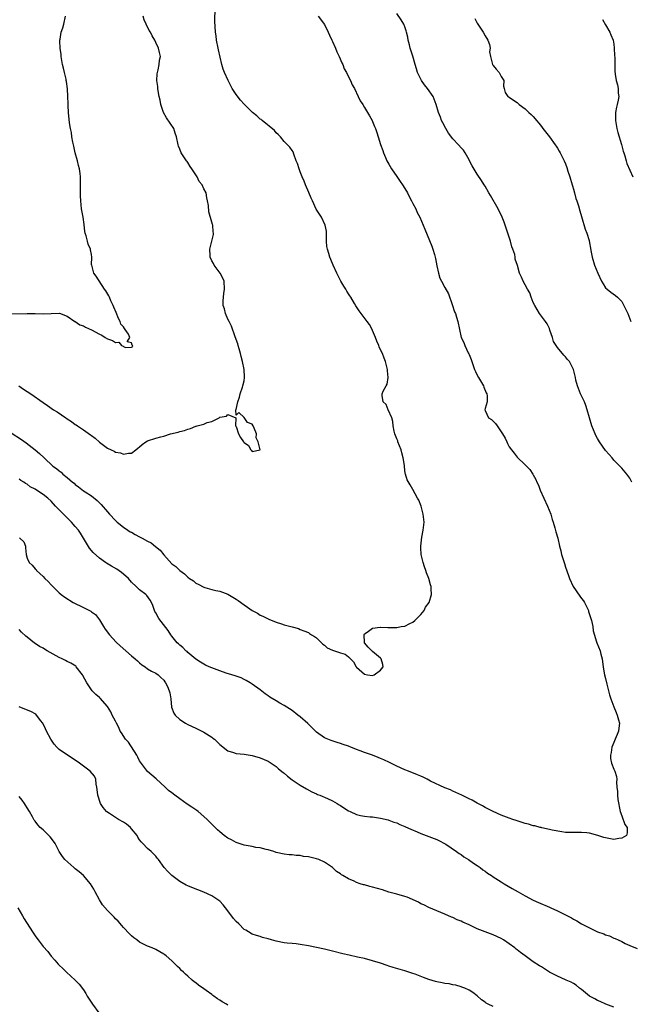
# Model space of a CAD drawing. Units: inches. Extents: x 2598000 to 2601000, y 1509000 to 1512000.
# Drawn here: x 2599789 to 2599941, y 1510123 to 1510368 of the extents above; entities that cross this region are included whole.
import ezdxf

# ---------------------------------------------------------------- set-up
doc = ezdxf.new("R2010")
doc.units = ezdxf.units.IN
doc.header["$MEASUREMENT"] = 0
doc.layers.add('LD25981509_10ft', color=123, linetype='Continuous')

msp = doc.modelspace()

# ---------------------------------------------------------------- linework, layer by layer
at = {"layer": 'LD25981509_10ft'}
for points, elevation in [([(2599787, 1510265.24), (2599789.6, 1510263.6), (2599790.75, 1510262.75), (2599793, 1510261.01), (2599794.1, 1510260.1), (2599795.25, 1510259), (2599797.42, 1510257), (2599798.34, 1510256.34), (2599799, 1510255.76), (2599799.44, 1510255.44), (2599799.88, 1510255), (2599801, 1510254.1), (2599802.31, 1510253), (2599802.7, 1510252.7), (2599803, 1510252.36), (2599803.82, 1510251.82), (2599805, 1510250.85), (2599805.46, 1510250.54), (2599807, 1510249.56), (2599808.45, 1510248.45), (2599809, 1510247.85), (2599809.43, 1510247.43), (2599811, 1510245.56), (2599811.51, 1510245), (2599813, 1510243.39), (2599813.45, 1510243), (2599815, 1510241.76), (2599816.08, 1510241), (2599816.65, 1510240.65), (2599817, 1510240.49), (2599817.91, 1510239.91), (2599819, 1510239.38), (2599819.61, 1510239), (2599821, 1510238.32), (2599821.85, 1510237.85), (2599822.99, 1510236.99), (2599824.08, 1510236.08), (2599825, 1510234.92), (2599827, 1510232.66), (2599827.98, 1510231.98), (2599829, 1510230.95), (2599830.19, 1510230.19), (2599831, 1510229.28), (2599831.39, 1510229), (2599832.39, 1510228.39), (2599833, 1510227.84), (2599833.6, 1510227.6), (2599835, 1510226.82), (2599835.27, 1510226.73), (2599837, 1510226.24), (2599837.99, 1510226.01), (2599839, 1510225.81), (2599841, 1510225.06), (2599843, 1510223.88), (2599843.53, 1510223.53), (2599845, 1510222.45), (2599845.87, 1510221.87), (2599847, 1510221.05), (2599848.35, 1510220.35), (2599849, 1510219.89), (2599849.65, 1510219.65), (2599851.16, 1510218.84), (2599853, 1510218.09), (2599854.34, 1510217.66), (2599855, 1510217.46), (2599856.96, 1510216.96), (2599857, 1510216.94), (2599858.54, 1510216.54), (2599859, 1510216.31), (2599859.92, 1510215.92), (2599861, 1510215.52), (2599861.29, 1510215.29), (2599861.78, 1510215), (2599862.51, 1510214.51), (2599863, 1510214.23), (2599864.29, 1510213), (2599864.63, 1510212.63), (2599865, 1510212.38), (2599865.71, 1510211.71), (2599867, 1510211.13), (2599869, 1510210.46), (2599870.15, 1510210.15), (2599871, 1510209.47), (2599871.51, 1510209), (2599872.26, 1510208.26), (2599872.94, 1510207), (2599873, 1510206.92), (2599875, 1510205.14), (2599875.74, 1510205), (2599877, 1510204.86), (2599877.38, 1510205), (2599879, 1510206.17), (2599879.61, 1510207), (2599879.55, 1510207.55), (2599879.16, 1510209), (2599879, 1510209.17), (2599877, 1510210.83), (2599875.86, 1510211.86), (2599875, 1510212.94), (2599874.96, 1510212.96), (2599874.97, 1510213.03), (2599874.87, 1510215), (2599875, 1510215.2), (2599875.63, 1510215.63), (2599877, 1510216.63), (2599878.84, 1510216.84), (2599879, 1510216.87), (2599880.81, 1510216.81), (2599883, 1510216.81), (2599884.08, 1510217), (2599885, 1510217.14), (2599886.24, 1510217.76), (2599887, 1510218.09), (2599887.5, 1510218.5), (2599888.01, 1510219), (2599889, 1510220.04), (2599889.82, 1510221), (2599890.19, 1510221.81), (2599891.09, 1510223), (2599891.65, 1510225), (2599891.6, 1510226.4), (2599891.55, 1510227), (2599891.41, 1510227.41), (2599891, 1510229), (2599890.38, 1510230.38), (2599890.26, 1510231), (2599889.92, 1510231.92), (2599889.6, 1510233), (2599889.11, 1510235), (2599889.11, 1510235.11), (2599889, 1510236.5), (2599888.97, 1510237.03), (2599889.27, 1510239.27), (2599889.62, 1510241), (2599889.81, 1510243), (2599889.6, 1510245), (2599889.06, 1510247), (2599888.47, 1510248.47), (2599888.2, 1510249), (2599887, 1510251.16), (2599886.31, 1510252.31), (2599885.58, 1510253.58), (2599885.18, 1510255), (2599885.12, 1510255.12), (2599884.91, 1510256.91), (2599884.91, 1510257.09), (2599884.64, 1510259), (2599884.25, 1510260.25), (2599884.08, 1510261), (2599883.29, 1510263), (2599883.24, 1510263.24), (2599883, 1510263.79), (2599882.52, 1510265), (2599882.34, 1510265.66), (2599882.09, 1510267), (2599882.07, 1510268.07), (2599881.76, 1510269), (2599880.9, 1510271), (2599880.34, 1510272.34), (2599879.63, 1510273), (2599879.41, 1510274.59), (2599879.37, 1510275), (2599879.61, 1510275.61), (2599880.38, 1510277), (2599880.62, 1510277.38), (2599880.85, 1510279), (2599880.67, 1510280.67), (2599880.72, 1510281), (2599880.66, 1510281.34), (2599880.21, 1510283), (2599879.84, 1510283.84), (2599879.44, 1510285), (2599879, 1510285.95), (2599878.65, 1510286.65), (2599878.54, 1510287), (2599878.07, 1510288.07), (2599877.73, 1510289), (2599877, 1510290.76), (2599876.88, 1510291), (2599876.2, 1510292.2), (2599875.64, 1510293), (2599873.62, 1510295.62), (2599872.86, 1510296.86), (2599872.51, 1510297.49), (2599871.58, 1510299), (2599871.34, 1510299.34), (2599871, 1510299.89), (2599870.55, 1510300.55), (2599870.31, 1510301), (2599869.8, 1510301.8), (2599869.1, 1510303), (2599868.06, 1510305), (2599867.18, 1510307), (2599867, 1510307.45), (2599866.31, 1510309), (2599866.08, 1510309.92), (2599865.73, 1510311), (2599865.64, 1510311.64), (2599865.55, 1510313), (2599865.51, 1510314.49), (2599865.52, 1510315), (2599865.5, 1510315.5), (2599865.22, 1510317), (2599864.28, 1510319), (2599862.96, 1510320.96), (2599862.01, 1510323), (2599861.7, 1510323.7), (2599861.14, 1510325.14), (2599860.3, 1510327), (2599859.94, 1510327.94), (2599859.46, 1510329), (2599859, 1510330.25), (2599858.69, 1510331), (2599858.29, 1510332.29), (2599857.98, 1510333), (2599857.35, 1510334.65), (2599857.2, 1510335.2), (2599857, 1510335.55), (2599856.42, 1510336.42), (2599855, 1510337.81), (2599854.03, 1510339), (2599853.53, 1510339.53), (2599853, 1510339.94), (2599852.55, 1510340.55), (2599849.54, 1510343), (2599849.25, 1510343.25), (2599849, 1510343.4), (2599848.16, 1510344.16), (2599847.14, 1510345), (2599847, 1510345.09), (2599845.09, 1510347), (2599845, 1510347.07), (2599844.08, 1510348.08), (2599843, 1510349.49), (2599842.05, 1510351), (2599841.69, 1510351.69), (2599841.08, 1510353), (2599840.17, 1510355), (2599839.82, 1510355.82), (2599839.5, 1510357), (2599838.62, 1510360.62), (2599838.56, 1510361), (2599838.18, 1510363), (2599838.07, 1510364.07), (2599837.89, 1510365), (2599837.74, 1510367.74), (2599837.82, 1510371)], 8100), ([(2599941.5, 1510253), (2599941, 1510253.99), (2599940.29, 1510255), (2599939, 1510256.45), (2599937, 1510258.47), (2599936.6, 1510259), (2599935.87, 1510259.87), (2599935, 1510260.88), (2599933.51, 1510263), (2599933, 1510263.83), (2599932.59, 1510264.59), (2599932.39, 1510265), (2599931.59, 1510267), (2599930.96, 1510269), (2599930.44, 1510271), (2599930.09, 1510272.09), (2599929.75, 1510273), (2599928.78, 1510275), (2599927.98, 1510277), (2599927.59, 1510278.41), (2599927.46, 1510279), (2599927.41, 1510279.41), (2599927, 1510281), (2599925.98, 1510283), (2599925.51, 1510283.51), (2599925, 1510284.21), (2599924.6, 1510284.6), (2599923, 1510286.5), (2599922, 1510288), (2599921.74, 1510289), (2599921.14, 1510290.86), (2599921, 1510291.21), (2599920.42, 1510292.42), (2599920.04, 1510293), (2599918.55, 1510295), (2599917.34, 1510297), (2599917, 1510297.72), (2599916.47, 1510299), (2599916.1, 1510300.1), (2599915.54, 1510301), (2599915, 1510302.14), (2599914.44, 1510303), (2599914.02, 1510304.02), (2599913.58, 1510305), (2599913.08, 1510306.92), (2599912.52, 1510308.52), (2599912.48, 1510309), (2599912.36, 1510309.64), (2599911.89, 1510311), (2599911.61, 1510311.61), (2599911.29, 1510313), (2599910.68, 1510315), (2599910.24, 1510316.24), (2599910.03, 1510317), (2599909.72, 1510317.72), (2599909.25, 1510319), (2599909, 1510319.52), (2599908.5, 1510320.49), (2599908.26, 1510321), (2599906.36, 1510324.36), (2599905.93, 1510325), (2599905, 1510326.66), (2599904.78, 1510327), (2599904.12, 1510328.12), (2599903, 1510329.63), (2599901.77, 1510331.77), (2599901.15, 1510333), (2599901, 1510333.23), (2599900.07, 1510335), (2599899.61, 1510335.61), (2599899, 1510336.26), (2599898.39, 1510337), (2599897, 1510338.48), (2599895.9, 1510339.9), (2599895.26, 1510341), (2599894.45, 1510342.45), (2599894.17, 1510343), (2599893.86, 1510343.86), (2599893.38, 1510345), (2599892.84, 1510347), (2599892.34, 1510348.34), (2599892.08, 1510349), (2599890.7, 1510351), (2599889.93, 1510351.93), (2599889.19, 1510353), (2599888.17, 1510355), (2599887.92, 1510355.92), (2599887.57, 1510357), (2599887, 1510359.08), (2599886.55, 1510360.55), (2599886.38, 1510361), (2599886.14, 1510361.86), (2599885.87, 1510363), (2599885.74, 1510363.74), (2599885.44, 1510365), (2599885.35, 1510365.35), (2599885, 1510366.32), (2599884.73, 1510367), (2599884.09, 1510368.09), (2599883, 1510369.67)], 8120), ([(2599787, 1510294.85), (2599790.99, 1510294.99), (2599793, 1510294.97), (2599795.1, 1510294.9), (2599797, 1510295), (2599799.03, 1510295.03), (2599801, 1510294.31), (2599802.88, 1510293), (2599803, 1510292.95), (2599804.15, 1510292.15), (2599805, 1510291.9), (2599805.55, 1510291.55), (2599807, 1510290.91), (2599809, 1510289.81), (2599809.6, 1510289.6), (2599810.39, 1510289), (2599811, 1510288.67), (2599812.28, 1510288.28), (2599813, 1510287.76), (2599813.85, 1510287.85), (2599814.53, 1510287), (2599814.87, 1510286.87), (2599815, 1510286.75), (2599815.52, 1510286.48), (2599817, 1510286.62), (2599817.28, 1510286.72), (2599817.23, 1510287), (2599817.12, 1510287.12), (2599817, 1510287.69), (2599815.88, 1510287.88), (2599816.55, 1510289), (2599816.2, 1510289.8), (2599815.42, 1510291), (2599815.23, 1510291.23), (2599815, 1510291.63), (2599814.33, 1510292.33), (2599814.19, 1510293), (2599813.75, 1510293.75), (2599813.18, 1510295.18), (2599812.57, 1510296.57), (2599812.42, 1510297), (2599811.86, 1510298.14), (2599811.47, 1510299), (2599811.34, 1510299.34), (2599810.59, 1510300.59), (2599810.27, 1510301), (2599808.23, 1510304.23), (2599807.61, 1510305), (2599807.08, 1510307), (2599807.07, 1510307.07), (2599807.11, 1510309), (2599807, 1510309.7), (2599806.79, 1510310.79), (2599806.8, 1510311), (2599806.22, 1510312.22), (2599806.03, 1510313), (2599805.68, 1510314.32), (2599805.44, 1510315), (2599805.37, 1510315.37), (2599805.17, 1510317.17), (2599804.94, 1510319), (2599804.65, 1510320.65), (2599804.58, 1510321), (2599804.34, 1510323), (2599804.28, 1510324.28), (2599804.28, 1510325), (2599804.29, 1510325.71), (2599804.26, 1510328.26), (2599804.27, 1510329), (2599804.2, 1510329.8), (2599804.06, 1510331), (2599803.83, 1510331.83), (2599803.57, 1510333), (2599803, 1510335), (2599802.63, 1510336.63), (2599802.38, 1510337.62), (2599802.17, 1510339), (2599802.07, 1510340.07), (2599801.82, 1510341), (2599801.58, 1510342.42), (2599801.34, 1510345), (2599801.26, 1510346.74), (2599801.2, 1510347.2), (2599801.16, 1510349), (2599801.06, 1510350.94), (2599800.78, 1510352.78), (2599800.76, 1510353), (2599800.71, 1510353.29), (2599800.3, 1510355), (2599800.03, 1510356.03), (2599799.84, 1510357), (2599799.49, 1510359), (2599799.46, 1510359.46), (2599799.25, 1510361), (2599799.17, 1510362.83), (2599799.18, 1510363), (2599799.24, 1510363.24), (2599799.52, 1510365), (2599799.86, 1510366.14), (2599800.15, 1510367), (2599800.55, 1510369)], 8080), ([(2599788.92, 1510277), (2599790.14, 1510276.14), (2599791.9, 1510275), (2599795, 1510272.8), (2599796.07, 1510272.07), (2599797.59, 1510271), (2599798.49, 1510270.49), (2599800.62, 1510269), (2599800.86, 1510268.86), (2599801, 1510268.73), (2599802.08, 1510268.08), (2599803, 1510267.33), (2599803.22, 1510267.22), (2599803.52, 1510267), (2599805, 1510266.01), (2599806.78, 1510264.78), (2599807, 1510264.57), (2599807.94, 1510263.94), (2599809, 1510262.91), (2599811, 1510261.46), (2599811.93, 1510261), (2599812.68, 1510260.68), (2599813, 1510260.47), (2599814.27, 1510260.27), (2599815, 1510259.92), (2599816.22, 1510260.22), (2599817, 1510260.16), (2599818.06, 1510261), (2599818.6, 1510261.4), (2599819, 1510261.77), (2599819.66, 1510262.34), (2599820.56, 1510263), (2599821, 1510263.24), (2599823, 1510263.91), (2599824.29, 1510264.29), (2599825, 1510264.45), (2599826.72, 1510265), (2599828.56, 1510265.44), (2599829, 1510265.61), (2599830.16, 1510265.84), (2599831, 1510266.19), (2599831.7, 1510266.3), (2599833, 1510266.88), (2599833.11, 1510266.89), (2599833.35, 1510267), (2599835, 1510267.44), (2599835.81, 1510267.81), (2599837, 1510268.1), (2599838.81, 1510269), (2599839, 1510269.12), (2599840.59, 1510269.41), (2599841, 1510269.86), (2599842.98, 1510268.98), (2599842.91, 1510267), (2599843, 1510266.8), (2599843.61, 1510265), (2599844.12, 1510264.12), (2599844.86, 1510263), (2599845, 1510262.82), (2599846.07, 1510262.07), (2599846.66, 1510261), (2599846.83, 1510260.83), (2599847, 1510260.63), (2599849, 1510261), (2599848.5, 1510263), (2599848.01, 1510264.01), (2599848.12, 1510265), (2599847.55, 1510266.45), (2599847.28, 1510267), (2599847, 1510267.38), (2599845.86, 1510267.86), (2599845, 1510269.08), (2599843.67, 1510270.33), (2599843, 1510269.66), (2599842.93, 1510271), (2599843, 1510271.1), (2599843.45, 1510273), (2599843.86, 1510274.14), (2599844.03, 1510275), (2599844.59, 1510276.59), (2599844.72, 1510277), (2599845, 1510278.22), (2599845.13, 1510279), (2599845.11, 1510279.11), (2599845, 1510281), (2599844.59, 1510283), (2599844.27, 1510284.27), (2599844.13, 1510285), (2599843.81, 1510286.19), (2599843.57, 1510287), (2599843.41, 1510287.41), (2599842.82, 1510289.18), (2599841.85, 1510291.85), (2599841.27, 1510293), (2599841, 1510293.58), (2599840.38, 1510295), (2599840.13, 1510296.13), (2599839.79, 1510297), (2599839.84, 1510298.16), (2599839.85, 1510299), (2599839.96, 1510299.96), (2599840.16, 1510301), (2599840.03, 1510303), (2599839.73, 1510303.73), (2599839.03, 1510305), (2599837.58, 1510307), (2599837.4, 1510307.4), (2599837, 1510308.11), (2599836.6, 1510309), (2599836.56, 1510309.44), (2599836.52, 1510311), (2599837.01, 1510313), (2599837.37, 1510314.63), (2599837.43, 1510315), (2599837.32, 1510315.32), (2599837.19, 1510317), (2599837.13, 1510317.13), (2599837, 1510317.69), (2599836.26, 1510320.26), (2599836.12, 1510321.88), (2599835.94, 1510323), (2599835.77, 1510323.77), (2599835.53, 1510325), (2599835, 1510326.04), (2599834.56, 1510327), (2599833.86, 1510327.86), (2599833.32, 1510329), (2599833, 1510329.46), (2599832.04, 1510331), (2599831.61, 1510331.61), (2599831, 1510332.57), (2599830.8, 1510332.8), (2599830.69, 1510333), (2599829.98, 1510333.98), (2599829.38, 1510335), (2599829, 1510335.92), (2599828.67, 1510336.67), (2599828.56, 1510337), (2599828.15, 1510339), (2599827.87, 1510339.87), (2599827.49, 1510341), (2599825.72, 1510343.72), (2599824.98, 1510344.98), (2599824.28, 1510347), (2599824.09, 1510348.09), (2599823.87, 1510349), (2599823.62, 1510350.38), (2599823.53, 1510351), (2599823.51, 1510351.51), (2599823.31, 1510353), (2599823.36, 1510354.64), (2599823.43, 1510355), (2599823.63, 1510355.63), (2599823.9, 1510357), (2599823.98, 1510358.02), (2599824.18, 1510359), (2599823.97, 1510359.97), (2599823.71, 1510361), (2599823, 1510362.47), (2599822.77, 1510363), (2599822.1, 1510364.1), (2599821.7, 1510365), (2599821.41, 1510365.41), (2599820.61, 1510367), (2599820.11, 1510368.11), (2599819.93, 1510369)], 8090), ([(2599863.42, 1510369), (2599865, 1510366.93), (2599865.91, 1510365), (2599866.28, 1510364.28), (2599866.85, 1510363), (2599867, 1510362.71), (2599867.75, 1510361), (2599868.11, 1510360.11), (2599868.66, 1510359), (2599869.35, 1510357.35), (2599869.55, 1510357), (2599869.92, 1510355.92), (2599870.46, 1510355), (2599871, 1510353.88), (2599871.49, 1510353), (2599871.9, 1510351.9), (2599872.5, 1510351), (2599873.43, 1510349), (2599873.9, 1510347.9), (2599874.53, 1510347), (2599875, 1510346.29), (2599876.23, 1510344.23), (2599876.9, 1510343), (2599877, 1510342.79), (2599877.5, 1510341.5), (2599877.68, 1510341), (2599878.07, 1510340.07), (2599878.34, 1510339), (2599878.95, 1510337.05), (2599879.56, 1510335.56), (2599879.69, 1510335), (2599880.18, 1510333.82), (2599880.55, 1510333), (2599881, 1510332.13), (2599881.68, 1510331), (2599883, 1510329.09), (2599883.87, 1510327.87), (2599884.45, 1510327), (2599885, 1510326.12), (2599885.64, 1510325), (2599886.09, 1510324.09), (2599886.7, 1510323), (2599887, 1510322.39), (2599887.72, 1510321), (2599888.1, 1510320.1), (2599888.71, 1510319), (2599889.58, 1510317), (2599889.98, 1510315.98), (2599891.74, 1510311.74), (2599892, 1510311), (2599892.37, 1510309.63), (2599892.58, 1510309), (2599892.66, 1510308.66), (2599893, 1510306.88), (2599893.39, 1510305), (2599893.75, 1510303.75), (2599894.13, 1510303), (2599895, 1510301.44), (2599895.85, 1510299.85), (2599896.76, 1510297.24), (2599897.42, 1510295.42), (2599897.6, 1510295), (2599897.91, 1510294.09), (2599898.23, 1510293), (2599898.59, 1510291), (2599899.01, 1510289), (2599899.74, 1510287.74), (2599899.99, 1510287), (2599900.8, 1510285.2), (2599900.94, 1510284.94), (2599901, 1510284.76), (2599901.52, 1510283.52), (2599901.67, 1510283), (2599902.01, 1510281.99), (2599902.37, 1510281), (2599902.57, 1510280.57), (2599903, 1510279.65), (2599903.36, 1510279), (2599904.56, 1510277), (2599904.66, 1510276.66), (2599905.25, 1510275.25), (2599905.42, 1510275), (2599905.54, 1510274.46), (2599905.49, 1510273), (2599905, 1510271.35), (2599904.91, 1510271), (2599905, 1510270.78), (2599905.88, 1510269), (2599906.59, 1510268.59), (2599907, 1510268.14), (2599907.62, 1510267.62), (2599907.96, 1510267), (2599909, 1510265.53), (2599909.33, 1510265), (2599909.95, 1510263.95), (2599910.38, 1510263), (2599910.6, 1510262.6), (2599911, 1510261.75), (2599911.53, 1510261), (2599912.22, 1510260.22), (2599913, 1510259.2), (2599915, 1510257.31), (2599915.3, 1510257), (2599916.09, 1510256.09), (2599916.87, 1510255), (2599917, 1510254.79), (2599917.6, 1510253.6), (2599917.87, 1510253), (2599918.25, 1510252.25), (2599918.73, 1510251), (2599919.62, 1510249), (2599920.54, 1510247), (2599921.33, 1510245), (2599921.7, 1510243.7), (2599921.94, 1510243), (2599922.36, 1510241.64), (2599922.63, 1510240.63), (2599923.06, 1510239), (2599923.51, 1510237), (2599923.87, 1510235.87), (2599924.04, 1510235), (2599924.49, 1510233.51), (2599924.74, 1510232.74), (2599925, 1510231.8), (2599925.72, 1510229.72), (2599925.99, 1510229), (2599926.93, 1510227), (2599928.59, 1510224.59), (2599929, 1510224.04), (2599929.46, 1510223.46), (2599929.72, 1510223), (2599930.71, 1510221), (2599930.76, 1510220.76), (2599931, 1510220.06), (2599931.34, 1510219), (2599931.47, 1510218.53), (2599931.79, 1510217), (2599931.92, 1510215.92), (2599932.75, 1510213.25), (2599932.8, 1510213), (2599933.63, 1510211), (2599933.82, 1510210.18), (2599934.16, 1510209), (2599934.23, 1510208.23), (2599934.4, 1510207), (2599934.44, 1510206.44), (2599934.74, 1510205), (2599935, 1510204.1), (2599935.29, 1510202.71), (2599935.72, 1510201), (2599935.99, 1510199.99), (2599936.31, 1510199), (2599937.04, 1510197), (2599937.6, 1510195.6), (2599937.87, 1510195), (2599938.19, 1510193.81), (2599938.44, 1510193), (2599938.4, 1510192.4), (2599938.24, 1510191), (2599937.84, 1510190.16), (2599937.37, 1510189), (2599937, 1510188.13), (2599936.57, 1510187), (2599936.37, 1510185.63), (2599936.2, 1510185), (2599936.21, 1510184.21), (2599936.44, 1510183), (2599937, 1510181.54), (2599937.26, 1510181), (2599937.66, 1510179.66), (2599937.8, 1510179), (2599937.72, 1510178.28), (2599937.82, 1510177), (2599937.96, 1510175.96), (2599937.95, 1510175), (2599938.07, 1510173.93), (2599938.62, 1510171), (2599939, 1510169.86), (2599939.76, 1510167.76), (2599940.32, 1510167), (2599940.37, 1510165.63), (2599940.15, 1510165), (2599939, 1510164.34), (2599938.25, 1510164.25), (2599937, 1510164.01), (2599936.19, 1510164.19), (2599935, 1510164.4), (2599934.52, 1510164.52), (2599933.02, 1510165.02), (2599931, 1510165.58), (2599930.33, 1510165.67), (2599929, 1510165.78), (2599928.22, 1510165.78), (2599927, 1510165.74), (2599925, 1510165.78), (2599924.12, 1510165.88), (2599921.67, 1510166.33), (2599921, 1510166.53), (2599919.1, 1510166.9), (2599918.95, 1510166.95), (2599918.71, 1510167), (2599917.39, 1510167.39), (2599917, 1510167.43), (2599915.83, 1510167.83), (2599915, 1510168), (2599914.25, 1510168.25), (2599912.71, 1510168.71), (2599911.87, 1510169), (2599911, 1510169.33), (2599909, 1510170.1), (2599907, 1510170.97), (2599905.67, 1510171.67), (2599905, 1510171.97), (2599904.38, 1510172.38), (2599903, 1510173.06), (2599901.77, 1510173.77), (2599901, 1510174.11), (2599899.24, 1510175), (2599897.72, 1510175.72), (2599897, 1510176.02), (2599896.35, 1510176.35), (2599895, 1510176.88), (2599891.44, 1510178.56), (2599891, 1510178.8), (2599890.57, 1510179), (2599889.54, 1510179.54), (2599889, 1510179.75), (2599888.14, 1510180.14), (2599885.89, 1510181), (2599885, 1510181.37), (2599883, 1510182.3), (2599881.2, 1510183.2), (2599879.8, 1510183.8), (2599879, 1510184.18), (2599878.39, 1510184.39), (2599877, 1510185.01), (2599875, 1510185.66), (2599873.94, 1510186.06), (2599873, 1510186.38), (2599871.55, 1510187), (2599871.15, 1510187.15), (2599871, 1510187.21), (2599869.64, 1510187.64), (2599869, 1510187.94), (2599868.16, 1510188.16), (2599866.69, 1510188.69), (2599865, 1510189.35), (2599863, 1510190.71), (2599861.89, 1510191.89), (2599861, 1510192.75), (2599860.88, 1510192.88), (2599859, 1510194.58), (2599858.42, 1510195), (2599857, 1510196.09), (2599855, 1510197.36), (2599853.94, 1510197.94), (2599853, 1510198.49), (2599851.44, 1510199.44), (2599851, 1510199.78), (2599850.28, 1510200.28), (2599849, 1510201.29), (2599847, 1510202.71), (2599846.48, 1510203), (2599845.56, 1510203.56), (2599845, 1510203.87), (2599844.24, 1510204.24), (2599843, 1510204.67), (2599842.76, 1510204.76), (2599841.96, 1510205), (2599840.55, 1510205.45), (2599839, 1510205.98), (2599837, 1510206.72), (2599836.33, 1510207), (2599835.43, 1510207.43), (2599835, 1510207.66), (2599834.19, 1510208.19), (2599833, 1510208.91), (2599831, 1510210.55), (2599830.8, 1510210.8), (2599830.54, 1510211), (2599829.79, 1510211.79), (2599829, 1510212.37), (2599828.71, 1510212.71), (2599828.38, 1510213), (2599827, 1510214.63), (2599826.74, 1510215), (2599826.07, 1510216.07), (2599823.76, 1510219), (2599823, 1510220.42), (2599822.78, 1510220.78), (2599822.68, 1510221), (2599822.27, 1510222.27), (2599821.97, 1510223), (2599821.63, 1510223.63), (2599820.76, 1510224.76), (2599820.56, 1510225), (2599819, 1510226.18), (2599818.18, 1510227), (2599817, 1510228.1), (2599816.2, 1510229), (2599815, 1510230.1), (2599814.52, 1510230.52), (2599813.34, 1510231.34), (2599812.04, 1510232.04), (2599810.78, 1510232.78), (2599810.5, 1510233), (2599809, 1510234.05), (2599807.47, 1510235.47), (2599806.56, 1510236.56), (2599805.76, 1510237.76), (2599805.04, 1510239.04), (2599804.27, 1510240.27), (2599803.76, 1510241), (2599803, 1510241.91), (2599802.01, 1510243), (2599801.53, 1510243.53), (2599800.04, 1510245), (2599799, 1510246.11), (2599798.1, 1510247), (2599797, 1510248.23), (2599796.13, 1510249), (2599795, 1510249.87), (2599793.35, 1510251), (2599793, 1510251.2), (2599791.8, 1510251.8), (2599791, 1510252.46), (2599790.62, 1510252.62), (2599790.17, 1510253), (2599789.4, 1510253.4), (2599789, 1510253.69)], 8110), ([(2599902.41, 1510368.41), (2599903, 1510367.25), (2599903.15, 1510367), (2599904.55, 1510365), (2599905, 1510364.15), (2599905.7, 1510363), (2599906.05, 1510361.95), (2599906.24, 1510361), (2599906.12, 1510360.12), (2599906.33, 1510359), (2599906.86, 1510357), (2599906.92, 1510356.92), (2599907, 1510356.71), (2599907.77, 1510355.77), (2599908.47, 1510355), (2599909, 1510354.02), (2599909.64, 1510353), (2599909.61, 1510351.61), (2599909.74, 1510351), (2599910, 1510350), (2599910.68, 1510349), (2599911, 1510348.87), (2599912.06, 1510348.06), (2599913, 1510347.49), (2599913.24, 1510347.24), (2599913.51, 1510347), (2599915, 1510345.95), (2599915.92, 1510345), (2599916.49, 1510344.49), (2599917, 1510344), (2599917.46, 1510343.46), (2599917.75, 1510343), (2599918.34, 1510342.34), (2599919, 1510341.54), (2599919.35, 1510341), (2599921, 1510338.99), (2599922.47, 1510337), (2599922.66, 1510336.66), (2599923, 1510336.15), (2599923.42, 1510335.42), (2599923.7, 1510335), (2599924.67, 1510333), (2599925, 1510332.21), (2599925.32, 1510331.32), (2599925.6, 1510330.4), (2599926.05, 1510329), (2599926.67, 1510327), (2599926.73, 1510326.73), (2599927, 1510325.97), (2599927.27, 1510325), (2599927.62, 1510323.62), (2599927.85, 1510323), (2599928.25, 1510321.74), (2599928.55, 1510320.55), (2599929, 1510319.1), (2599929.94, 1510315.94), (2599930.33, 1510315), (2599930.89, 1510313.11), (2599931, 1510312.55), (2599931.21, 1510311.21), (2599931.32, 1510310.68), (2599931.62, 1510309), (2599932.23, 1510307), (2599933.04, 1510305), (2599934, 1510303), (2599934.35, 1510302.35), (2599935, 1510301.4), (2599935.39, 1510301), (2599936.28, 1510300.28), (2599937.48, 1510299.48), (2599937.94, 1510299), (2599939, 1510297.97), (2599939.53, 1510297), (2599940.5, 1510295), (2599941, 1510293.68), (2599941.23, 1510293)], 8130), ([(2599934.21, 1510368.21), (2599935, 1510366.83), (2599936.02, 1510365), (2599936.32, 1510364.32), (2599936.84, 1510363), (2599937, 1510362.05), (2599937.15, 1510361), (2599937.22, 1510359.22), (2599937.27, 1510358.73), (2599937.28, 1510355.28), (2599937.41, 1510354.59), (2599937.64, 1510353), (2599937.94, 1510351.94), (2599938.12, 1510351), (2599938.15, 1510349.85), (2599938.26, 1510349), (2599938.13, 1510348.13), (2599937.89, 1510347), (2599937.69, 1510346.31), (2599937.46, 1510345), (2599937.45, 1510343.45), (2599937.43, 1510343), (2599937.81, 1510341), (2599938.05, 1510340.05), (2599938.96, 1510337.04), (2599939.38, 1510335.38), (2599939.53, 1510335), (2599939.81, 1510334.19), (2599940.1, 1510333), (2599940.29, 1510332.29), (2599941, 1510330.66), (2599941.75, 1510329)], 8140), ([(2599789.09, 1510239.09), (2599789.21, 1510239), (2599790.15, 1510238.15), (2599790.57, 1510237), (2599790.64, 1510236.64), (2599790.75, 1510235), (2599791, 1510234.08), (2599791.49, 1510233), (2599792.3, 1510232.3), (2599793, 1510231.4), (2599793.23, 1510231.23), (2599793.36, 1510231), (2599795, 1510229.49), (2599795.44, 1510229), (2599796.24, 1510228.24), (2599797, 1510227.39), (2599797.2, 1510227.2), (2599797.37, 1510227), (2599799, 1510225.43), (2599799.5, 1510225), (2599800.36, 1510224.36), (2599802.48, 1510223), (2599805, 1510221.74), (2599805.54, 1510221.54), (2599806.5, 1510221), (2599806.83, 1510220.83), (2599807, 1510220.7), (2599808.02, 1510220.02), (2599808.74, 1510219), (2599809, 1510218.67), (2599809.98, 1510217), (2599810.4, 1510216.4), (2599811.47, 1510215), (2599813.17, 1510213.17), (2599814.19, 1510212.19), (2599815.6, 1510211), (2599817, 1510209.76), (2599817.91, 1510209), (2599818.45, 1510208.45), (2599819, 1510207.95), (2599819.52, 1510207.52), (2599820.37, 1510207), (2599821, 1510206.53), (2599821.94, 1510205.94), (2599823, 1510205.45), (2599823.64, 1510205), (2599824.3, 1510204.3), (2599825, 1510203.69), (2599825.25, 1510203.25), (2599825.47, 1510203), (2599825.92, 1510202.08), (2599826.39, 1510201), (2599826.49, 1510200.49), (2599826.75, 1510199), (2599826.96, 1510196.96), (2599827.49, 1510195.49), (2599827.85, 1510195), (2599829, 1510193.89), (2599830.4, 1510193), (2599831, 1510192.65), (2599833, 1510191.7), (2599833.46, 1510191.46), (2599835, 1510190.72), (2599837, 1510189.47), (2599837.27, 1510189.27), (2599837.61, 1510189), (2599838.34, 1510188.34), (2599839, 1510187.69), (2599841, 1510186.05), (2599842.37, 1510185.63), (2599843, 1510185.4), (2599845, 1510185.21), (2599847, 1510184.93), (2599849, 1510184.34), (2599851, 1510183.48), (2599851.75, 1510183), (2599853, 1510182.14), (2599853.59, 1510181.59), (2599854.7, 1510180.7), (2599855, 1510180.5), (2599855.79, 1510179.79), (2599857, 1510178.88), (2599859, 1510177.5), (2599860.58, 1510176.58), (2599861.86, 1510175.86), (2599863, 1510175.37), (2599863.24, 1510175.24), (2599863.87, 1510175), (2599865.78, 1510174.22), (2599867, 1510173.64), (2599868.16, 1510173), (2599868.65, 1510172.65), (2599869, 1510172.44), (2599869.86, 1510171.86), (2599871, 1510171.17), (2599871.43, 1510171), (2599873, 1510170.25), (2599873.99, 1510170.01), (2599875, 1510169.81), (2599876.35, 1510169.65), (2599877, 1510169.61), (2599879, 1510169.34), (2599880.86, 1510168.86), (2599881, 1510168.84), (2599882.32, 1510168.32), (2599883, 1510168.12), (2599883.77, 1510167.77), (2599885, 1510167.27), (2599885.17, 1510167.17), (2599886.55, 1510166.55), (2599888.07, 1510165.93), (2599889, 1510165.5), (2599892.28, 1510164.28), (2599893, 1510163.97), (2599893.66, 1510163.66), (2599894.89, 1510163), (2599895.19, 1510162.81), (2599897.87, 1510161), (2599898.51, 1510160.51), (2599899, 1510160.23), (2599899.69, 1510159.69), (2599900.84, 1510159), (2599902.09, 1510158.09), (2599903, 1510157.52), (2599903.74, 1510157), (2599904.45, 1510156.45), (2599905, 1510156.08), (2599905.61, 1510155.61), (2599906.55, 1510155), (2599907, 1510154.69), (2599909, 1510153.42), (2599909.72, 1510153), (2599911.76, 1510151.76), (2599913.19, 1510151), (2599915, 1510149.98), (2599917, 1510148.92), (2599918.32, 1510148.32), (2599921, 1510147.17), (2599921.33, 1510147), (2599923, 1510146.26), (2599925, 1510145.24), (2599926.47, 1510144.47), (2599927, 1510144.15), (2599927.79, 1510143.79), (2599929.02, 1510142.98), (2599931, 1510141.98), (2599932.95, 1510141.05), (2599934.53, 1510140.53), (2599935, 1510140.25), (2599936, 1510140), (2599937, 1510139.46), (2599937.36, 1510139.36), (2599938.08, 1510139), (2599939, 1510138.59), (2599939.89, 1510138.11), (2599941, 1510137.57), (2599942.82, 1510136.82)], 8120), ([(2599937, 1510122.22), (2599935.03, 1510123.03), (2599933.64, 1510123.64), (2599933, 1510123.88), (2599932.34, 1510124.34), (2599931, 1510125.03), (2599929, 1510126.66), (2599928.53, 1510127), (2599927.7, 1510127.7), (2599927, 1510128.13), (2599926.44, 1510128.44), (2599925.19, 1510129), (2599925, 1510129.1), (2599923, 1510130.01), (2599921, 1510131.01), (2599919.79, 1510131.79), (2599919, 1510132.26), (2599918.57, 1510132.57), (2599917, 1510133.58), (2599914.95, 1510135), (2599913.83, 1510135.83), (2599913, 1510136.54), (2599912.73, 1510136.73), (2599912.42, 1510137), (2599911, 1510138.05), (2599909.59, 1510139), (2599909, 1510139.32), (2599907, 1510140.23), (2599903, 1510141.79), (2599902.16, 1510142.16), (2599901, 1510142.72), (2599899.44, 1510143.44), (2599899, 1510143.66), (2599898.03, 1510144.03), (2599897, 1510144.54), (2599896.66, 1510144.66), (2599895, 1510145.43), (2599891, 1510147.06), (2599889.72, 1510147.72), (2599889, 1510148.02), (2599888.39, 1510148.39), (2599885.63, 1510149.63), (2599885, 1510149.83), (2599883, 1510150.39), (2599881, 1510150.92), (2599879.43, 1510151.43), (2599877, 1510152.16), (2599876.32, 1510152.32), (2599875, 1510152.7), (2599874.75, 1510152.75), (2599873.93, 1510153), (2599873, 1510153.31), (2599872.39, 1510153.61), (2599871, 1510154.19), (2599869.57, 1510155), (2599869.22, 1510155.22), (2599869, 1510155.42), (2599868.03, 1510156.03), (2599866.98, 1510157), (2599865, 1510158.32), (2599863.58, 1510159), (2599863, 1510159.18), (2599861, 1510159.65), (2599859.8, 1510159.8), (2599859, 1510160), (2599858.01, 1510160.01), (2599857, 1510160.19), (2599856.22, 1510160.22), (2599855, 1510160.38), (2599853, 1510160.8), (2599852.39, 1510161), (2599851, 1510161.39), (2599850.52, 1510161.48), (2599849, 1510161.89), (2599847.97, 1510162.03), (2599847, 1510162.23), (2599845.53, 1510162.47), (2599845, 1510162.59), (2599843, 1510163.25), (2599841.89, 1510163.89), (2599841, 1510164.35), (2599840.09, 1510165), (2599839, 1510165.9), (2599838.41, 1510166.41), (2599837.79, 1510167), (2599837.4, 1510167.4), (2599836.39, 1510168.39), (2599835.82, 1510169), (2599835, 1510169.77), (2599833.57, 1510171), (2599833.24, 1510171.24), (2599833, 1510171.39), (2599832.04, 1510172.04), (2599830.82, 1510172.82), (2599829, 1510174.09), (2599827.74, 1510175), (2599827, 1510175.61), (2599826.22, 1510176.22), (2599825.36, 1510177), (2599823.11, 1510179.11), (2599822.03, 1510180.03), (2599820.97, 1510180.97), (2599819.23, 1510183.23), (2599819, 1510183.57), (2599818.52, 1510184.52), (2599818.3, 1510185), (2599816.2, 1510188.2), (2599815.5, 1510189), (2599814.53, 1510190.53), (2599814.2, 1510191), (2599813.87, 1510191.87), (2599813.24, 1510193), (2599813, 1510193.49), (2599812.21, 1510195), (2599811.82, 1510195.82), (2599811, 1510197.15), (2599809.2, 1510199.2), (2599809, 1510199.39), (2599808.12, 1510200.12), (2599807.23, 1510201), (2599807, 1510201.26), (2599805.88, 1510203), (2599804.86, 1510204.86), (2599804.77, 1510205), (2599803.25, 1510207), (2599803.12, 1510207.12), (2599801.91, 1510207.91), (2599801, 1510208.31), (2599800.56, 1510208.56), (2599799.74, 1510209), (2599799, 1510209.32), (2599798.23, 1510209.77), (2599795.98, 1510211), (2599795.36, 1510211.36), (2599795, 1510211.61), (2599794.06, 1510212.06), (2599793, 1510212.79), (2599792.86, 1510212.86), (2599791, 1510214.37), (2599790.66, 1510214.66), (2599789.62, 1510215.62), (2599789, 1510216.27)], 8130), ([(2599907, 1510122.4), (2599905.78, 1510123), (2599905.27, 1510123.27), (2599905, 1510123.5), (2599904.12, 1510124.12), (2599903, 1510125.06), (2599901.92, 1510125.92), (2599901, 1510126.51), (2599899.93, 1510127), (2599899.24, 1510127.24), (2599899, 1510127.3), (2599897.72, 1510127.72), (2599897, 1510127.79), (2599896.07, 1510128.07), (2599895, 1510128.16), (2599894.33, 1510128.33), (2599893, 1510128.56), (2599892.64, 1510128.64), (2599891, 1510129.14), (2599889.63, 1510129.63), (2599887.57, 1510130.43), (2599887, 1510130.63), (2599885, 1510131.28), (2599882.13, 1510132.13), (2599881, 1510132.49), (2599880.6, 1510132.6), (2599879, 1510133.17), (2599877, 1510133.83), (2599875, 1510134.36), (2599873.26, 1510134.74), (2599871.17, 1510135.17), (2599869.55, 1510135.55), (2599867, 1510136.23), (2599865, 1510136.69), (2599861, 1510137.56), (2599859, 1510137.89), (2599857.98, 1510138.02), (2599857, 1510138.09), (2599855.77, 1510138.23), (2599855, 1510138.29), (2599853, 1510138.67), (2599851.79, 1510139), (2599851, 1510139.25), (2599849.63, 1510139.63), (2599849, 1510139.83), (2599848.09, 1510140.09), (2599847, 1510140.43), (2599846.12, 1510141), (2599845.42, 1510141.42), (2599845, 1510141.62), (2599843.68, 1510143), (2599843, 1510143.6), (2599842.37, 1510144.37), (2599841, 1510146.23), (2599840.36, 1510147), (2599839.77, 1510147.77), (2599839, 1510148.61), (2599837, 1510150), (2599835, 1510150.92), (2599833.46, 1510151.46), (2599832.02, 1510152.02), (2599831, 1510152.43), (2599830.62, 1510152.62), (2599829, 1510153.52), (2599827.01, 1510155.01), (2599826, 1510156), (2599825.15, 1510157), (2599823.68, 1510159), (2599823.36, 1510159.36), (2599823, 1510159.82), (2599822.43, 1510160.43), (2599821.85, 1510161), (2599821, 1510161.73), (2599819.84, 1510163), (2599819.42, 1510163.42), (2599819, 1510163.95), (2599818.58, 1510164.59), (2599818.37, 1510165), (2599817, 1510166.66), (2599816.7, 1510167), (2599815.78, 1510167.78), (2599815, 1510168.3), (2599813.79, 1510169), (2599813, 1510169.49), (2599811.51, 1510170.49), (2599810.88, 1510170.88), (2599810.76, 1510171), (2599809.94, 1510171.94), (2599809.25, 1510173), (2599808.59, 1510175), (2599808.46, 1510176.46), (2599808.39, 1510177), (2599808.23, 1510177.77), (2599808.1, 1510179), (2599807.76, 1510179.76), (2599806.66, 1510181), (2599805, 1510182.24), (2599804.04, 1510183), (2599803, 1510183.78), (2599801.04, 1510185), (2599799, 1510186.42), (2599798.39, 1510187), (2599797.74, 1510187.74), (2599796.87, 1510189), (2599795.83, 1510191), (2599795.58, 1510191.58), (2599795, 1510192.78), (2599794.88, 1510193), (2599794.34, 1510193.66), (2599793.17, 1510195.17), (2599791.89, 1510195.89), (2599790.42, 1510196.42), (2599789, 1510197)], 8140), ([(2599841, 1510122.78), (2599840.64, 1510123), (2599839.59, 1510123.59), (2599839, 1510124.01), (2599838.36, 1510124.36), (2599837.49, 1510125), (2599837.19, 1510125.19), (2599837, 1510125.37), (2599835.57, 1510126.43), (2599835, 1510126.83), (2599833.7, 1510127.7), (2599833, 1510128.31), (2599832.6, 1510128.6), (2599832.12, 1510129), (2599831, 1510129.95), (2599830.45, 1510130.45), (2599829.93, 1510131), (2599829.42, 1510131.42), (2599829, 1510131.87), (2599828.41, 1510132.41), (2599827.86, 1510133), (2599827, 1510133.79), (2599825.62, 1510135), (2599825.25, 1510135.25), (2599825, 1510135.46), (2599824, 1510136), (2599823, 1510136.61), (2599822.15, 1510137), (2599821, 1510137.43), (2599819, 1510138.45), (2599818.29, 1510139), (2599817.54, 1510139.54), (2599817, 1510139.99), (2599816.5, 1510140.5), (2599815, 1510142.07), (2599814.57, 1510142.57), (2599813.63, 1510143.63), (2599813, 1510144.26), (2599812.65, 1510144.65), (2599811, 1510146.32), (2599809.77, 1510147.77), (2599808.99, 1510148.99), (2599807.97, 1510151), (2599807.61, 1510151.61), (2599806.75, 1510153), (2599805.03, 1510155.03), (2599803.98, 1510155.98), (2599803, 1510156.72), (2599802.83, 1510156.83), (2599802.6, 1510157), (2599800.36, 1510159), (2599799.78, 1510159.78), (2599799.02, 1510161), (2599797.95, 1510163), (2599797.57, 1510163.57), (2599796.7, 1510164.7), (2599796.41, 1510165), (2599795, 1510166.37), (2599794.27, 1510167), (2599793.64, 1510167.64), (2599793, 1510168.55), (2599792.8, 1510168.8), (2599792.38, 1510169.62), (2599791.61, 1510171), (2599791, 1510171.91), (2599790.58, 1510172.58), (2599790.35, 1510173), (2599789.78, 1510173.78), (2599789, 1510174.67)], 8150), ([(2599788.72, 1510147), (2599789.87, 1510145), (2599790.26, 1510144.26), (2599792.36, 1510141), (2599793, 1510140.04), (2599793.45, 1510139.45), (2599793.77, 1510139), (2599795, 1510137.4), (2599796.12, 1510136.12), (2599797, 1510134.94), (2599797.94, 1510133.94), (2599798.73, 1510133), (2599799, 1510132.72), (2599799.91, 1510131.91), (2599800.82, 1510131), (2599802.99, 1510128.99), (2599803.97, 1510127.97), (2599805, 1510126.57), (2599805.63, 1510125.63), (2599805.98, 1510125), (2599807.24, 1510123), (2599808.86, 1510120.86)], 8160)]:
    msp.add_lwpolyline(points, dxfattribs=dict(at, elevation=elevation))

doc.saveas('drawing.dxf')
